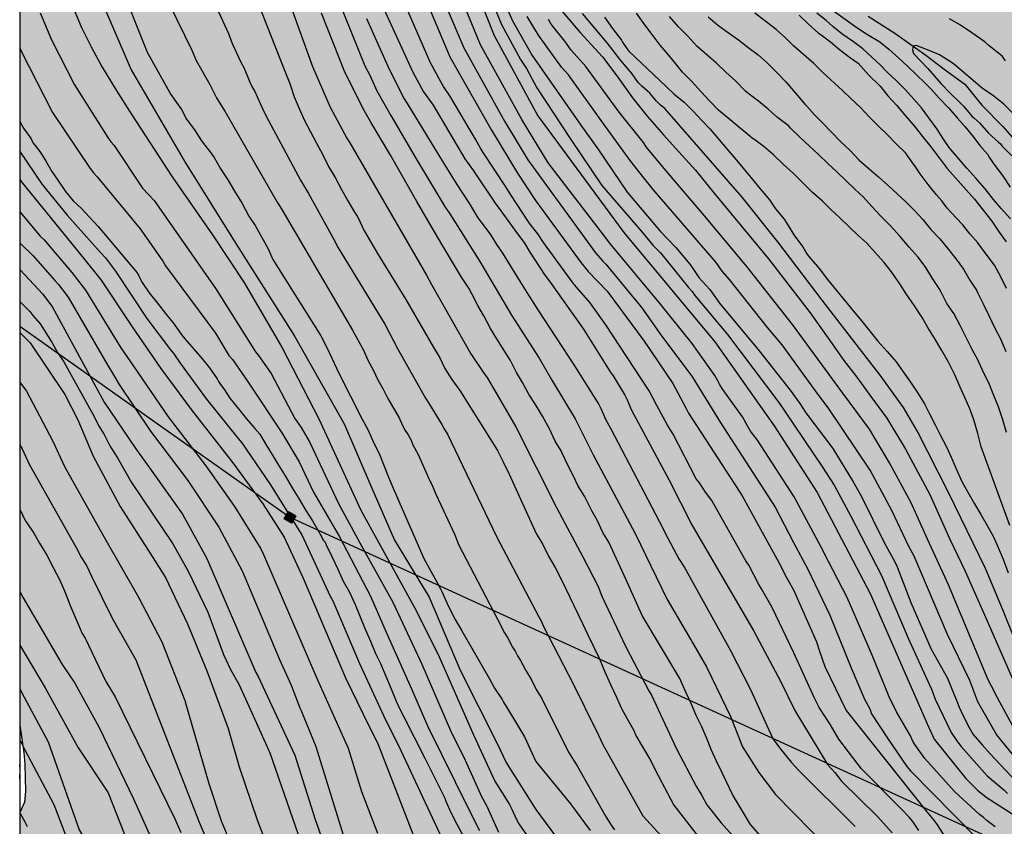
# Model space of a CAD drawing. Units: metres. Extents: x 580644 to 581008, y 4792790 to 4793040.
# Drawn here: x 580644 to 580730, y 4792882 to 4792953 of the extents above; entities that cross this region are included whole.
import ezdxf

# ---------------------------------------------------------------- set-up
doc = ezdxf.new("R2010")
doc.units = ezdxf.units.M
for name, color, linetype in [('010106', 9, 'Continuous'), ('020104', 34, 'Continuous'), ('050103', 4, 'Continuous'), ('070104', 3, 'Continuous'), ('090218', 9, 'Continuous'), ('100106', 63, 'Continuous'), ('220104', 9, 'LINEA_ELECTRICA'), ('990504', 63, 'Continuous')]:
    doc.layers.add(name, color=color, linetype=linetype)
doc.layers.add('020105', color=24, linetype='Continuous', lineweight=30)
doc.styles.get("Standard").update_dxf_attribs({"font": 'txt.shx'})
doc.linetypes.add('LINEA_ELECTRICA', pattern='A,7.5,-0.3,["E",Standard,S=0.25,R=0,X=-0.1,Y=-0.1],-0.3', length=8.1)

# ---------------------------------------------------------------- blocks, each defined once
blk = doc.blocks.new('COLTEN')
for p, q in [((-0.375, -0.375), (-0.375, 0.375)), ((-0.375, 0.375), (0.375, 0.375)), ((-0.305, -0.305), (-0.305, 0.305)), ((-0.305, 0.305), (0.305, 0.305)), ((-0.23, -0.23), (-0.23, 0.23)), ((-0.23, 0.23), (0.23, 0.23)), ((-0.145, -0.145), (-0.145, 0.145)), ((-0.145, 0.145), (0.145, 0.145)), ((-0.065, 0.065), (0.065, 0.065)), ((-0.065, -0.065), (-0.065, 0.065)), ((0.065, 0.065), (0.065, -0.065)), ((0.145, 0.145), (0.145, -0.145)), ((0.23, 0.23), (0.23, -0.23)), ((0.305, 0.305), (0.305, -0.305)), ((0.375, 0.375), (0.375, -0.375)), ((0.375, -0.375), (-0.375, -0.375)), ((0.305, -0.305), (-0.305, -0.305)), ((0.23, -0.23), (-0.23, -0.23)), ((0.145, -0.145), (-0.145, -0.145)), ((0.065, -0.065), (-0.065, -0.065))]:
    blk.add_line(p, q)

msp = doc.modelspace()

# ---------------------------------------------------------------- hatches: boundary and pattern name
at = {"layer": '990504'}
msp.add_hatch(color=256, dxfattribs=at).paths.add_polyline_path([(580664.214, 4792860.111), (580665.138, 4792860.255), (580670.07, 4792861.447), (580673.422, 4792862.167), (580674.41, 4792862.435), (580677.166, 4792863.347), (580678.122, 4792863.619), (580679.13, 4792863.759), (580681.306, 4792863.907), (580682.478, 4792863.939), (580683.702, 4792863.903), (580684.922, 4792863.791), (580685.942, 4792863.647), (580686.646, 4792863.131), (580687.858, 4792861.743), (580690.074, 4792859.735), (580690.79, 4792859.003), (580691.546, 4792858.147), (580694.097, 4792854.999), (580694.693, 4792854.023), (580695.081, 4792853.091), (580695.365, 4792852.119), (580695.569, 4792851.083), (580695.769, 4792848.827), (580695.777, 4792847.799), (580695.617, 4792846.763), (580695.373, 4792845.719), (580694.741, 4792843.467), (580694.041, 4792840.151), (580693.893, 4792839.043), (580693.613, 4792837.935), (580693.217, 4792836.967), (580692.397, 4792835.183), (580691.893, 4792834.452), (580691.305, 4792833.788), (580689.825, 4792832.4), (580688.841, 4792831.68), (580686.761, 4792830.288), (580685.889, 4792829.8), (580684.953, 4792829.336), (580683.001, 4792828.496), (580682.113, 4792828.064), (580680.369, 4792827.032), (580678.409, 4792825.952), (580676.385, 4792824.752), (580675.337, 4792824.2), (580669.457, 4792821.56), (580668.473, 4792821.192), (580666.57, 4792820.688), (580663.13, 4792819.937), (580661.898, 4792819.761), (580660.658, 4792819.649), (580658.162, 4792819.529), (580651.946, 4792819.521), (580650.658, 4792819.561), (580649.49, 4792819.657), (580648.434, 4792819.809), (580644.173, 4792820.671), (580644.173, 4792793.094), (580647.323, 4792790.302), (580751.862, 4792790.299), (580751.836, 4792791.809), (580751.949, 4792792.917), (580752.229, 4792794.121), (580752.741, 4792795.145), (580753.433, 4792795.997), (580754.181, 4792796.725), (580754.933, 4792797.361), (580757.356, 4792798.969), (580758.92, 4792800.177), (580760.564, 4792801.285), (580763.096, 4792803.249), (580763.88, 4792804.017), (580765.344, 4792805.749), (580766.476, 4792807.373), (580767.98, 4792809.361), (580769.588, 4792811.24), (580773.708, 4792817.472), (580774.272, 4792818.548), (580774.632, 4792819.464), (580775.032, 4792820.68), (580775.308, 4792821.792), (580775.508, 4792823.012), (580775.573, 4792824.188), (580775.481, 4792825.236), (580775.237, 4792826.316), (580774.793, 4792827.316), (580774.221, 4792828.2), (580773.417, 4792829.108), (580772.589, 4792829.776), (580771.653, 4792830.3), (580770.725, 4792830.532), (580769.681, 4792830.376), (580768.669, 4792830.144), (580767.525, 4792830.132), (580766.517, 4792830.456), (580765.481, 4792831.028), (580761.685, 4792833.556), (580758.717, 4792835.452), (580755.645, 4792837.092), (580754.505, 4792837.736), (580753.385, 4792838.432), (580750.454, 4792840.56), (580749.398, 4792841.24), (580747.31, 4792842.428), (580746.382, 4792843.012), (580745.57, 4792843.66), (580741.938, 4792846.992), (580741.094, 4792847.848), (580740.354, 4792848.668), (580739.718, 4792849.484), (580738.438, 4792851.428), (580737.722, 4792852.416), (580735.01, 4792855.948), (580734.366, 4792856.924), (580732.619, 4792859.88), (580732.071, 4792860.736), (580730.911, 4792862.388), (580730.335, 4792863.3), (580728.843, 4792866.168), (580728.279, 4792867.324), (580727.811, 4792868.408), (580727.427, 4792869.536), (580726.427, 4792873.02), (580726.163, 4792874.04), (580725.975, 4792875.124), (580726.043, 4792876.168), (580726.275, 4792877.1), (580726.755, 4792878.144), (580727.427, 4792879.003), (580728.219, 4792879.663), (580729.059, 4792880.115), (580729.967, 4792880.451), (580730.995, 4792880.727), (580732.015, 4792880.839), (580733.115, 4792880.779), (580734.027, 4792880.575), (580735.079, 4792880.283), (580737.983, 4792879.687), (580739.835, 4792879.155), (580740.811, 4792878.935), (580742.639, 4792878.703), (580743.543, 4792878.651), (580745.201, 4792878.663), (580746.621, 4792879.339), (580747.941, 4792880.445), (580748.551, 4792881.067), (580749.087, 4792881.705), (580750.177, 4792883.109), (580750.693, 4792883.913), (580751.587, 4792885.643), (580751.895, 4792886.575), (580752.037, 4792887.297), (580752.578, 4792888.043), (580752.938, 4792888.532), (580753.957, 4792889.658), (580754.879, 4792890.824), (580755.601, 4792892.213), (580756.22, 4792893.661), (580757.933, 4792897.4), (580758.726, 4792899.437), (580759.693, 4792901.505), (580760.511, 4792903.725), (580761.083, 4792905.695), (580761.211, 4792908.02), (580761.008, 4792909.842), (580760.377, 4792912.055), (580759.741, 4792914.044), (580758.405, 4792916.866), (580757.704, 4792918.126), (580756.163, 4792921.114), (580755.317, 4792923.491), (580754.167, 4792926.158), (580752.969, 4792928.302), (580751.892, 4792930.68), (580750.704, 4792932.68), (580747.592, 4792936.655), (580746.062, 4792938.157), (580744.726, 4792939.545), (580743.62, 4792941.14), (580742.462, 4792942.908), (580741.353, 4792944.354), (580740.617, 4792945.6), (580740.153, 4792947.586), (580739.744, 4792949.855), (580738.726, 4792951.977), (580737.053, 4792953.297), (580734.791, 4792953.932), (580729.337, 4792953.921), (580726.817, 4792954.596), (580724.465, 4792955.611), (580721.796, 4792956.914), (580719.671, 4792958.214), (580717.827, 4792959.789), (580716.344, 4792961.666), (580715.143, 4792964.038), (580714.283, 4792966.607), (580713.073, 4792968.947), (580711.831, 4792971.492), (580710.385, 4792973.692), (580708.83, 4792975.749), (580707.452, 4792978.178), (580705.898, 4792980.784), (580704.666, 4792983.242), (580703.247, 4792985.9), (580701.428, 4792989.663), (580699.13, 4792993.799), (580697.941, 4792995.735), (580695.63, 4793000.106), (580694.06, 4793002.469), (580691.368, 4793005.56), (580689.557, 4793007.368), (580687.709, 4793009.348), (580683.693, 4793013.296), (580681.498, 4793015.171), (580679.663, 4793017.111), (580677.925, 4793019.218), (580674.731, 4793023.342), (580673.35, 4793024.987), (580671.661, 4793027.265), (580668.365, 4793031.243), (580665.32, 4793035.148), (580664.217, 4793036.885), (580663.166, 4793038.963), (580662.255, 4793040.294), (580644.178, 4793040.295), (580644.175, 4792890.911), (580644.528, 4792888.519), (580644.608, 4792887.463), (580644.684, 4792885.135), (580644.588, 4792884.175), (580644.175, 4792883.264), (580644.174, 4792862.06), (580644.447, 4792862.208), (580645.307, 4792862.812), (580646.059, 4792863.732), (580646.383, 4792864.872), (580646.459, 4792866.048), (580646.635, 4792867.068), (580647.239, 4792868.064), (580647.835, 4792868.875), (580648.643, 4792869.747), (580649.711, 4792870.219), (580650.819, 4792870.251), (580651.903, 4792870.115), (580652.875, 4792869.679), (580653.771, 4792869.051), (580655.187, 4792867.623), (580655.691, 4792866.607), (580656.123, 4792864.631), (580656.735, 4792863.739), (580657.843, 4792861.947), (580658.491, 4792861.163), (580659.419, 4792860.575), (580660.267, 4792860.299), (580661.351, 4792860.179)])

# ---------------------------------------------------------------- linework, layer by layer
at = {"layer": '010106', "flags": 128}
msp.add_lwpolyline([(580644.173, 4792790.302), (580994.163, 4792790.294), (580994.168, 4793040.287), (580644.178, 4793040.295)], close=True, dxfattribs=at)
at = {"layer": '020104', "flags": 128}
for points, elevation in [([(580669.533, 4792960.578), (580674.365, 4792948.574), (580674.81, 4792947.746), (580675.419, 4792946.377), (580676.644, 4792944.22), (580678.863, 4792940.433), (580681.42, 4792936.197), (580681.803, 4792935.628), (580684.435, 4792931.448), (580687.213, 4792926.771), (580689.618, 4792923.008), (580690.743, 4792921.071), (580692.782, 4792917.693), (580694.334, 4792914.619), (580697.796, 4792908.104), (580698.024, 4792907.683), (580700.794, 4792901.963), (580703.322, 4792897.685), (580704.263, 4792896.004), (580706.419, 4792891.617), (580707.424, 4792889.029), (580708.855, 4792886.782), (580710.315, 4792884.853), (580715.077, 4792880.003)], 69), ([(580683.324, 4792959.515), (580686.345, 4792952.178), (580687.994, 4792949.135), (580688.512, 4792948.343), (580689.434, 4792946.651), (580692.418, 4792942.138), (580695.117, 4792938.105), (580698.648, 4792934.014), (580699.589, 4792932.883), (580700.243, 4792932.206), (580702.701, 4792929.192), (580703.01, 4792928.844), (580703.261, 4792928.495), (580706.111, 4792925.079), (580710.596, 4792919.114), (580711.156, 4792918.323), (580714.436, 4792913.473), (580715.452, 4792911.896), (580716.909, 4792909.194), (580719.597, 4792904), (580721.913, 4792898.51), (580723.775, 4792894.506), (580723.978, 4792894.062), (580724.292, 4792893.186), (580725.7, 4792890.274), (580726.252, 4792889.442), (580726.548, 4792889.045), (580728.85, 4792886.475), (580730.296, 4792885.253), (580730.61, 4792884.946)], 61), ([(580708.924, 4792958.083), (580717.148, 4792952.113), (580717.335, 4792951.986), (580718.372, 4792951.311), (580719.431, 4792950.677), (580720.229, 4792950.019), (580721.111, 4792949.237), (580721.86, 4792948.548), (580722.657, 4792947.784), (580723.381, 4792947.089), (580723.925, 4792946.535), (580724.64, 4792945.748), (580725.475, 4792944.868), (580726.199, 4792944.033), (580726.891, 4792943.273), (580727.543, 4792942.46), (580728.199, 4792941.614), (580728.859, 4792940.835), (580729.008, 4792940.59), (580729.426, 4792939.974), (580730.189, 4792938.988), (580730.839, 4792937.969)], 48), ([(580649.757, 4792957.934), (580653.93, 4792948.204), (580658.628, 4792940.165), (580663.177, 4792932.885), (580668.18, 4792924.997), (580672.575, 4792917.263), (580675.001, 4792911.65), (580676.972, 4792907.1), (580680.004, 4792902.095), (580682.733, 4792895.724), (580685.916, 4792889.354), (580686.755, 4792887.656), (580686.965, 4792887.279), (580689.346, 4792883.526), (580691.964, 4792879.988)], 76), ([(580683.122, 4792957.668), (580685.702, 4792951.218), (580689.517, 4792944.207), (580697.036, 4792933.989), (580705.009, 4792924.444), (580710.183, 4792917.098), (580713.965, 4792911.252), (580718.592, 4792902.436), (580723.215, 4792891.895), (580723.594, 4792891.029), (580724.204, 4792889.698), (580726.956, 4792886.239), (580727.996, 4792885.232), (580728.75, 4792884.624), (580731.26, 4792883.015)], 62), ([(580664.237, 4792956.122), (580667.388, 4792948.101), (580667.82, 4792947.018), (580668.196, 4792945.865), (580668.639, 4792944.846), (580669.084, 4792943.786), (580669.583, 4792942.846), (580670.132, 4792941.812), (580670.685, 4792940.845), (580671.205, 4792939.766), (580671.771, 4792938.809), (580672.339, 4792937.756), (580672.876, 4792936.772), (580673.467, 4792935.762), (580673.711, 4792935.427), (580673.817, 4792935.204), (580674.294, 4792934.211), (580674.874, 4792933.218), (580675.474, 4792932.153), (580677.965, 4792928.137), (580680.368, 4792923.985), (580680.929, 4792923.02), (580681.373, 4792922.1), (580681.993, 4792921.143), (580682.69, 4792920.163), (580685.344, 4792915.958), (580685.982, 4792914.917), (580686.482, 4792913.929), (580687.021, 4792912.863), (580689.377, 4792907.662), (580689.941, 4792906.723), (580690.461, 4792905.683), (580691.024, 4792904.694), (580691.55, 4792903.691), (580693.437, 4792899.791), (580693.905, 4792898.799), (580694.415, 4792897.728), (580694.903, 4792896.714), (580695.374, 4792895.579), (580695.881, 4792894.455), (580696.395, 4792893.346), (580696.822, 4792892.419), (580697.292, 4792891.525), (580697.885, 4792890.497), (580698.122, 4792889.938), (580699.405, 4792887.786), (580699.787, 4792886.993), (580701.417, 4792883.909), (580703.542, 4792881.185)], 72), ([(580722.862, 4792881.693), (580722.325, 4792882.486), (580722.014, 4792882.856), (580721.347, 4792883.566), (580717.848, 4792887.092), (580717.547, 4792887.459), (580715.868, 4792889.69), (580715.14, 4792890.938), (580714.145, 4792892.444), (580713.727, 4792893.271), (580711.924, 4792897.223), (580710.008, 4792901.192), (580709.086, 4792902.827), (580708.85, 4792903.206), (580707.972, 4792904.891), (580707.727, 4792905.277), (580705.296, 4792909.56), (580704.739, 4792910.546), (580704.192, 4792911.278), (580703.66, 4792912.091), (580703.385, 4792912.449), (580701.363, 4792916.351), (580700.852, 4792917.137), (580699.929, 4792918.857), (580699.268, 4792920.137), (580695.476, 4792925.912), (580694.084, 4792927.852), (580692.896, 4792929.2), (580692.605, 4792929.556), (580690.011, 4792933.111), (580689.52, 4792933.88), (580688.942, 4792934.592), (580688.697, 4792934.937), (580687.141, 4792937.279), (580686.647, 4792938.086), (580684.782, 4792940.894), (580684.53, 4792941.317), (580684.063, 4792942.167), (580681.824, 4792945.95), (580681.267, 4792946.75), (580681.014, 4792947.167), (580680.091, 4792948.897), (580677.562, 4792954.75)], 66), ([(580657.287, 4792953.917), (580659.23, 4792949.942), (580659.613, 4792949.023), (580660.808, 4792946.949), (580661.396, 4792945.776), (580661.615, 4792945.384), (580662.133, 4792944.59), (580666.709, 4792936.641), (580667.103, 4792936.005), (580673.307, 4792925.447), (580674.247, 4792923.701), (580674.634, 4792922.832), (580675.111, 4792921.977), (580675.519, 4792921.101), (580675.985, 4792920.288), (580676.39, 4792919.471), (580677.373, 4792917.783), (580677.672, 4792917.107), (580677.895, 4792916.673), (580678.168, 4792916.286), (580678.398, 4792915.883), (580678.58, 4792915.419), (580679.046, 4792914.569), (580680.031, 4792912.344), (580680.238, 4792911.971), (580680.578, 4792911.106), (580682.252, 4792907.568), (580682.585, 4792906.706), (580685.997, 4792900.185), (580686.597, 4792898.992), (580686.853, 4792898.565), (580687.286, 4792897.746), (580687.538, 4792897.369), (580687.732, 4792896.964), (580688.01, 4792896.579), (580688.452, 4792895.7), (580688.972, 4792894.868), (580689.379, 4792894.03), (580689.858, 4792893.247), (580690.041, 4792892.867), (580692.267, 4792888.476), (580692.706, 4792887.774), (580692.946, 4792887.341), (580695.414, 4792883.006), (580695.927, 4792882.163), (580696.219, 4792881.766)], 74), ([(580667.795, 4792954.082), (580669.801, 4792948.496), (580671.342, 4792944.945), (580672.794, 4792942.249), (580673.062, 4792941.83), (580679.767, 4792930.258), (580680.211, 4792929.449), (580683.657, 4792923.391), (580684.736, 4792921.772), (580685.125, 4792921.262), (580687.58, 4792916.995), (580691.161, 4792909.936), (580693.467, 4792905.623), (580694.795, 4792903.046), (580695.127, 4792902.206), (580697.209, 4792897.755), (580699.241, 4792893.921), (580699.469, 4792893.526), (580701.64, 4792888.854), (580703.376, 4792885.576), (580703.88, 4792884.755), (580704.315, 4792883.936), (580705.562, 4792882.378), (580708.893, 4792878.683)], 71), ([(580675.691, 4792954.301), (580678.576, 4792948.021), (580679.521, 4792946.293), (580680.361, 4792945.131), (580683.124, 4792940.448), (580683.896, 4792939.391), (580685.826, 4792936.483), (580686.134, 4792936.099), (580687.506, 4792934.192), (580688.352, 4792933.068), (580688.815, 4792932.261), (580690.13, 4792930.249), (580690.605, 4792929.64), (580693.511, 4792925.554), (580695.848, 4792921.824), (580696.121, 4792921.446), (580697.131, 4792919.781), (580697.332, 4792919.373), (580697.709, 4792918.47), (580700.971, 4792912.381), (580702.99, 4792908.44), (580708.417, 4792899.12), (580710.765, 4792894.759), (580712.004, 4792892.187), (580714.851, 4792887.473), (580715.503, 4792886.758), (580715.786, 4792886.384), (580716.097, 4792886.021), (580719.239, 4792882.922), (580720.518, 4792881.501)], 67), ([(580645.955, 4792953.197), (580646.957, 4792950.848), (580648.964, 4792946.91), (580651.879, 4792942.307), (580652.162, 4792941.909), (580652.454, 4792941.599), (580654.925, 4792937.859), (580655.942, 4792936.793), (580661.331, 4792929.081), (580664.811, 4792923.57), (580665.077, 4792923.242), (580666.188, 4792921.658), (580668.246, 4792917.717), (580668.818, 4792916.935), (580669.548, 4792915.69), (580672.073, 4792910.284), (580673.942, 4792906.857), (580676.816, 4792901.655), (580679.357, 4792896.258), (580681.883, 4792890.451), (580683.166, 4792887.839), (580684.597, 4792884.661), (580685.044, 4792883.824), (580686.061, 4792881.555)], 78), ([(580648.883, 4792953.584), (580649.593, 4792951.906), (580650.438, 4792950.218), (580651.382, 4792948.448), (580652.612, 4792946.447), (580653.984, 4792944.272), (580657.504, 4792938.849), (580661.049, 4792933.787), (580662.427, 4792931.706), (580663.853, 4792929.563), (580667.138, 4792923.903), (580670.339, 4792917.713), (580674.017, 4792909.701), (580678.712, 4792901.208), (580680.798, 4792897.085), (580683.898, 4792890.058), (580685.756, 4792886.013), (580687.028, 4792883.969), (580687.245, 4792883.561), (580687.617, 4792882.708), (580687.851, 4792882.295), (580689.55, 4792879.851)], 77), ([(580661.424, 4792953.61), (580662.458, 4792951.395), (580662.759, 4792950.52), (580663.547, 4792948.819), (580663.781, 4792948.421), (580664.151, 4792947.569), (580664.307, 4792947.154), (580664.492, 4792946.767), (580664.731, 4792946.381), (580665.507, 4792944.62), (580665.953, 4792943.8), (580668.745, 4792938.584), (580669.437, 4792937.407), (580671.61, 4792933.489), (580672.034, 4792932.654), (580676.127, 4792925.976), (580677.247, 4792923.859), (580679.682, 4792919.508), (580679.956, 4792919.096), (580681.127, 4792917.192), (580681.342, 4792916.754), (580681.605, 4792916.357), (580685.885, 4792907.407), (580689.608, 4792900.392), (580689.844, 4792899.967), (580690.006, 4792899.545), (580692.193, 4792895.308), (580692.407, 4792894.92), (580694.831, 4792890.05), (580695.194, 4792889.207), (580698.707, 4792882.994), (580701.661, 4792879.785)], 73), ([(580681.678, 4792953.354), (580683.033, 4792950.146), (580686.588, 4792943.728), (580688.638, 4792940.338), (580694.55, 4792932.218), (580695.166, 4792931.511), (580695.47, 4792931.215), (580698.609, 4792927.417), (580700.331, 4792924.972), (580702.989, 4792921.416), (580705.48, 4792917.399), (580710.271, 4792909.98), (580711.882, 4792906.893), (580713.135, 4792904.551), (580715.083, 4792900.532), (580716.935, 4792895.927), (580718.107, 4792893.181), (580718.575, 4792892.341), (580718.708, 4792891.9), (580720.106, 4792889.763), (580721.802, 4792887.305), (580722.122, 4792886.931), (580725.943, 4792883.04), (580728.054, 4792880.921)], 64), ([(580729.54, 4792882.033), (580728.831, 4792882.539), (580728.518, 4792882.832), (580728.171, 4792883.095), (580725.979, 4792885.106), (580723.37, 4792887.992), (580722.514, 4792889.211), (580722.295, 4792889.582), (580722.116, 4792889.99), (580720.896, 4792892.075), (580720.25, 4792893.378), (580718.762, 4792897.041), (580716.585, 4792902.073), (580714.551, 4792906.016), (580714.503, 4792906.099), (580711.953, 4792910.881), (580708.73, 4792915.845), (580708.139, 4792916.614), (580707.891, 4792917.018), (580707.435, 4792917.874), (580705.698, 4792920.279), (580705.437, 4792920.663), (580705.25, 4792921.076), (580704.999, 4792921.49), (580703.031, 4792924.284), (580700.259, 4792927.737), (580695.793, 4792933.103), (580695.551, 4792933.41), (580690.433, 4792940.085), (580688.112, 4792943.869), (580684.493, 4792950.418), (580683.187, 4792953.573)], 63), ([(580731.159, 4792888.239), (580729.668, 4792890.106), (580728.018, 4792892.958), (580727.484, 4792894.363), (580727.317, 4792894.827), (580725.357, 4792898.851), (580722.442, 4792905.684), (580721.977, 4792906.529), (580720.497, 4792909.692), (580718.609, 4792913.197), (580715.013, 4792918.549), (580713.819, 4792920.148), (580710.893, 4792924.175), (580709.626, 4792925.672), (580706.291, 4792929.882), (580705.64, 4792930.615), (580705.112, 4792931.366), (580699.619, 4792937.761), (580698.778, 4792938.766), (580697.609, 4792940.291), (580695.064, 4792943.797), (580692.212, 4792947.778), (580691.587, 4792948.466), (580689.574, 4792951.259), (580688.588, 4792952.885)], 59), ([(580691.682, 4792953.298), (580693.207, 4792951.478), (580695.174, 4792949.356), (580696.525, 4792947.568), (580697.806, 4792945.764), (580699.088, 4792944.166), (580700.513, 4792942.532), (580701.843, 4792941.049), (580703.314, 4792939.433), (580704.927, 4792937.45), (580709.689, 4792931.703), (580713.347, 4792926.976), (580715.068, 4792924.539), (580716.307, 4792922.811), (580717.421, 4792921.341), (580718.559, 4792919.771), (580720.065, 4792917.747), (580721.68, 4792915.049), (580723.826, 4792911.095), (580725.542, 4792907.229), (580726.918, 4792904.37), (580728.922, 4792899.827), (580731.254, 4792894.51)], 57), ([(580732.43, 4792895.483), (580730.216, 4792901.003), (580728.696, 4792904.625), (580725.451, 4792911.254), (580722.742, 4792916.589), (580721.504, 4792918.694), (580719.482, 4792921.52), (580716.474, 4792925.389), (580714.411, 4792928.069), (580710.523, 4792933.187), (580707.407, 4792937.069), (580700.624, 4792944.841), (580700.258, 4792945.135), (580699.911, 4792945.464), (580699.328, 4792946.19), (580698.611, 4792946.795), (580698.303, 4792947.122), (580697.769, 4792947.874), (580696.775, 4792949.026), (580695.592, 4792950.591), (580693.41, 4792953.146)], 56), ([(580730.809, 4792908.358), (580728.324, 4792915.251), (580728.032, 4792916.418), (580727.681, 4792917.612), (580727.312, 4792918.565), (580726.91, 4792919.493), (580726.466, 4792920.458), (580726.004, 4792921.537), (580725.447, 4792922.653), (580724.867, 4792923.676), (580724.219, 4792924.757), (580723.643, 4792925.687), (580723.142, 4792926.555), (580722.482, 4792927.574), (580721.754, 4792928.632), (580721.181, 4792929.518), (580720.456, 4792930.549), (580719.833, 4792931.373), (580719.043, 4792932.244), (580718.307, 4792933.071), (580717.508, 4792933.753), (580716.754, 4792934.488), (580715.952, 4792935.271), (580715.173, 4792935.986), (580714.413, 4792936.731), (580713.549, 4792937.504), (580712.675, 4792938.356), (580711.882, 4792939.143), (580711.014, 4792939.947), (580710.151, 4792940.788), (580709.315, 4792941.471), (580708.505, 4792942.099), (580708.283, 4792942.243), (580708.072, 4792942.41), (580705.328, 4792944.704), (580704.575, 4792945.479), (580703.767, 4792946.324), (580702.985, 4792947.21), (580702.175, 4792948.022), (580701.596, 4792948.736), (580700.955, 4792949.536), (580700.226, 4792950.383), (580699.523, 4792951.315), (580698.874, 4792952.151), (580698.137, 4792953.174)], 54), ([(580730.521, 4792916.509), (580730.212, 4792917.606), (580729.826, 4792918.74), (580729.427, 4792919.733), (580728.991, 4792920.843), (580728.522, 4792921.757), (580728.027, 4792922.849), (580727.515, 4792923.764), (580727.009, 4792924.823), (580726.461, 4792925.867), (580725.922, 4792926.912), (580725.316, 4792927.794), (580724.774, 4792928.838), (580724.642, 4792929.093), (580724.059, 4792929.969), (580723.482, 4792930.947), (580722.8, 4792931.824), (580722.025, 4792932.724), (580721.216, 4792933.637), (580720.389, 4792934.571), (580719.543, 4792935.414), (580718.742, 4792936.253), (580718.007, 4792937.09), (580717.255, 4792937.789), (580716.502, 4792938.518), (580715.68, 4792939.285), (580714.892, 4792940.023), (580714.036, 4792940.836), (580713.284, 4792941.557), (580712.456, 4792942.326), (580711.628, 4792943.109), (580711.471, 4792943.279), (580711.296, 4792943.437), (580710.48, 4792944.064), (580709.663, 4792944.778), (580708.831, 4792945.482), (580708.011, 4792946.099), (580707.694, 4792946.367), (580706.841, 4792947.224), (580705.964, 4792948.027), (580705.137, 4792948.811), (580704.329, 4792949.508), (580703.441, 4792950.293), (580702.637, 4792951.174), (580701.826, 4792951.984), (580701.03, 4792952.882)], 53), ([(580704.436, 4792952.86), (580705.234, 4792952.143), (580706.086, 4792951.548), (580707.082, 4792950.846), (580707.89, 4792950.198), (580708.798, 4792949.54), (580709.616, 4792948.81), (580710.389, 4792948.02), (580711.22, 4792947.177), (580712.748, 4792945.399), (580712.906, 4792945.2), (580713.044, 4792945.055), (580713.723, 4792944.295), (580714.46, 4792943.544), (580715.167, 4792942.826), (580716.027, 4792941.926), (580716.839, 4792941.156), (580717.64, 4792940.33), (580718.517, 4792939.563), (580719.337, 4792938.854), (580720.161, 4792938.097), (580720.966, 4792937.373), (580721.737, 4792936.648), (580722.441, 4792935.936), (580723.195, 4792935.135), (580723.917, 4792934.267), (580724.705, 4792933.45), (580725.34, 4792932.645), (580726.121, 4792931.668), (580726.753, 4792930.8), (580727.323, 4792929.819), (580727.902, 4792928.965), (580728.031, 4792928.691), (580728.555, 4792927.626), (580728.994, 4792926.726), (580729.509, 4792925.622), (580729.994, 4792924.689), (580730.466, 4792923.597)], 52), ([(580730.521, 4792929.102), (580730.032, 4792930.118), (580729.475, 4792931.127), (580728.736, 4792932.095), (580728.023, 4792933.097), (580727.349, 4792933.847), (580726.69, 4792934.681), (580726.166, 4792935.245), (580725.327, 4792936.13), (580724.866, 4792936.763), (580724.411, 4792937.282), (580723.665, 4792938.194), (580722.963, 4792939.129), (580722.614, 4792939.651), (580722.509, 4792939.829), (580722.381, 4792939.983), (580721.692, 4792940.953), (580720.925, 4792941.693), (580720.072, 4792942.561), (580719.323, 4792943.305), (580718.518, 4792944.122), (580717.754, 4792944.918), (580716.911, 4792945.722), (580716.172, 4792946.402), (580714.451, 4792947.979), (580713.656, 4792948.773), (580712.806, 4792949.519), (580711.892, 4792950.304), (580711.185, 4792951.023), (580710.378, 4792951.752), (580709.354, 4792952.528), (580708.502, 4792953.185)], 51), ([(580730.882, 4792935.19), (580730.062, 4792936.099), (580729.391, 4792936.881), (580728.649, 4792937.8), (580727.841, 4792938.739), (580727.057, 4792939.631), (580726.356, 4792940.429), (580725.646, 4792941.248), (580725.522, 4792941.428), (580725.022, 4792942.151), (580724.457, 4792943.026), (580723.72, 4792944.018), (580723.087, 4792944.883), (580722.433, 4792945.664), (580721.684, 4792946.475), (580720.911, 4792947.267), (580720.074, 4792948.021), (580719.492, 4792948.62), (580718.738, 4792949.338), (580717.947, 4792950.048), (580717.136, 4792950.678), (580716.13, 4792951.368), (580715.337, 4792952.018), (580714.744, 4792952.521), (580713.932, 4792953.164)], 49), ([(580674.514, 4792952.693), (580676.516, 4792948.275), (580677.832, 4792945.677), (580678.071, 4792945.262), (580681.144, 4792940.255), (580682.437, 4792938.193), (580683.536, 4792936.509), (580684.268, 4792935.288), (580684.541, 4792934.912), (580684.832, 4792934.558), (580685.403, 4792933.755), (580685.89, 4792932.938), (580686.153, 4792932.556), (580686.432, 4792932.195), (580688.202, 4792929.307), (580689.511, 4792927.233), (580692.73, 4792922.338), (580694.842, 4792918.962), (580695.056, 4792918.532), (580695.427, 4792917.669), (580695.906, 4792916.815), (580700.456, 4792908.145), (580700.647, 4792907.7), (580701.856, 4792905.459), (580702.34, 4792904.699), (580706.375, 4792897.451), (580708.139, 4792894.022), (580709.714, 4792890.556), (580710.118, 4792889.691), (580710.689, 4792888.894), (580711.694, 4792887.664), (580712.368, 4792886.957), (580717.277, 4792882.063)], 68), ([(580731.243, 4792890.55), (580729.574, 4792893.611), (580729.497, 4792893.762), (580728.938, 4792894.889), (580725.449, 4792903.187), (580723.616, 4792907.164), (580722.175, 4792910.35), (580720.287, 4792913.842), (580718.537, 4792916.793), (580716.217, 4792919.945), (580715.009, 4792921.564), (580711.792, 4792925.939), (580707.791, 4792931.015), (580703.956, 4792935.618), (580700.731, 4792939.405), (580699.003, 4792941.498), (580698.759, 4792941.85), (580696.619, 4792944.506), (580693.722, 4792948.498), (580692.434, 4792949.938), (580691.866, 4792950.721), (580690.672, 4792952.226), (580690.444, 4792952.612)], 58), ([(580730.446, 4792949.011), (580730.167, 4792949.388), (580729.987, 4792949.549), (580729.016, 4792950.315), (580728.663, 4792950.647), (580728.447, 4792950.79), (580727.495, 4792951.46), (580726.502, 4792952.137), (580725.551, 4792952.686)], 48), ([(580731.092, 4792944.419), (580730.304, 4792945.215), (580729.429, 4792945.91), (580728.413, 4792946.616), (580725.849, 4792948.782), (580724.661, 4792949.528), (580723.903, 4792949.856), (580722.625, 4792950.337), (580722.492, 4792950.315), (580722.381, 4792950.282), (580722.336, 4792950.134), (580722.311, 4792949.97), (580722.399, 4792949.641), (580723.65, 4792948.327), (580724.826, 4792946.999), (580725.597, 4792946.177), (580726.431, 4792945.368), (580726.758, 4792945.039), (580727.375, 4792944.3), (580727.52, 4792944.15), (580727.681, 4792944.026), (580728.156, 4792943.589), (580728.962, 4792942.684), (580729.819, 4792941.896), (580729.993, 4792941.734), (580730.158, 4792941.545), (580730.998, 4792940.712)], 47), ([(580644.176, 4792950.15), (580644.321, 4792949.79), (580647.058, 4792944.485), (580650.341, 4792939.587), (580650.64, 4792939.209), (580650.963, 4792938.864), (580654.716, 4792934.317), (580656.69, 4792931.491), (580656.918, 4792931.093), (580661.314, 4792925.183), (580662.484, 4792923.237), (580662.787, 4792922.883), (580664.155, 4792920.893), (580667.104, 4792916.476), (580668.64, 4792913.942), (580669.895, 4792911.282), (580672.124, 4792907.432), (580674.863, 4792902.186), (580676.231, 4792899.041), (580678.473, 4792894.093), (580679.868, 4792890.844), (580683.499, 4792883.471), (580684.403, 4792881.696)], 79), ([(580644.176, 4792941.084), (580646.136, 4792938.194), (580648.325, 4792935.52), (580651.256, 4792932.248), (580651.683, 4792931.768), (580652.57, 4792930.619), (580655.299, 4792926.477), (580657.372, 4792923.735), (580657.664, 4792923.369), (580658.215, 4792922.571), (580660.533, 4792919.43), (580663.294, 4792915.986), (580663.607, 4792915.61), (580666.062, 4792912.016), (580668.665, 4792907.87), (580668.851, 4792907.549), (580671.343, 4792902.195), (580671.565, 4792901.782), (580673.91, 4792896.318), (580674.96, 4792894.034), (580676.011, 4792891.751), (580677.536, 4792888.696), (580683.434, 4792876.045)], 81), ([(580644.176, 4792938.624), (580644.407, 4792938.302), (580649.77, 4792931.756), (580651.307, 4792929.826), (580654.012, 4792925.736), (580656.527, 4792922.11), (580659.17, 4792918.507), (580662.821, 4792913.847), (580665.45, 4792910.274), (580667.311, 4792907.351), (580668.968, 4792903.769), (580672.695, 4792895.039), (580674.242, 4792891.874), (580675.546, 4792889.207), (580679.174, 4792879.906), (580680.849, 4792875.807), (580682.584, 4792871.713), (580685.135, 4792866.329), (580686.871, 4792862.189), (580689.291, 4792855.185), (580690.628, 4792850.443), (580692.5, 4792841.734)], 82), ([(580644.176, 4792935.808), (580645.976, 4792933.684), (580646.326, 4792933.353), (580648.741, 4792930.503), (580649.946, 4792928.958), (580653.032, 4792923.919), (580653.277, 4792923.519), (580654.12, 4792922.295), (580657.157, 4792917.88), (580660.471, 4792913.595), (580662.985, 4792910.024), (580665.263, 4792906.33), (580665.506, 4792905.839), (580670.22, 4792894.876), (580672.911, 4792888.897), (580674.072, 4792885.123), (580675.479, 4792881.464)], 83), ([(580644.176, 4792933.091), (580644.262, 4792933.003), (580645.333, 4792931.99), (580647.277, 4792929.777), (580647.58, 4792929.454), (580648.415, 4792928.33), (580651.875, 4792922.352), (580652.395, 4792921.546), (580652.869, 4792920.698), (580655.628, 4792916.616), (580658.881, 4792912.302), (580661.587, 4792908.227), (580663.651, 4792904.408), (580666.905, 4792896.647), (580667.919, 4792894.404), (580668.7, 4792892.422), (580668.769, 4792892.255), (580670.094, 4792889.046), (580672.449, 4792881.415)], 84), ([(580644.175, 4792927.971), (580645.051, 4792927.092), (580645.314, 4792926.733), (580645.957, 4792926.008), (580647.025, 4792924.34), (580647.494, 4792923.505), (580648.026, 4792922.697), (580650.438, 4792918.375), (580650.665, 4792917.976), (580651.066, 4792917.12), (580651.563, 4792916.344), (580651.962, 4792915.514), (580652.199, 4792915.096), (580652.737, 4792914.279), (580653.956, 4792912.145), (580657.569, 4792906.775), (580658.916, 4792904.381), (580660.628, 4792900.802), (580662.009, 4792897.096), (580662.621, 4792895.768), (580663.346, 4792894.487), (580664.233, 4792892.571), (580666.053, 4792888.494), (580671.279, 4792873.454)], 86), ([(580644.175, 4792925.26), (580644.748, 4792924.696), (580645.077, 4792924.331), (580648.125, 4792919.816), (580649.249, 4792917.613), (580650.604, 4792914.422), (580652.968, 4792910.022), (580655.628, 4792905.901), (580656.921, 4792903.82), (580658.847, 4792899.771), (580660.55, 4792895.649), (580662.405, 4792890.634), (580663.376, 4792887.255), (580664.968, 4792882.624), (580670.787, 4792867.312), (580673.43, 4792859.764), (580673.838, 4792858.427), (580675.09, 4792853.649), (580675.791, 4792848.773), (580676.204, 4792844.318)], 87), ([(580644.175, 4792920.91), (580644.755, 4792920.112), (580647.072, 4792915.747), (580648.085, 4792913.524), (580651.712, 4792907.098), (580654.335, 4792902.518), (580654.596, 4792902.057), (580656.607, 4792898.189), (580658.635, 4792893.057), (580658.667, 4792892.959), (580660.735, 4792885.807), (580661.818, 4792882.542), (580664.078, 4792877.086), (580668.558, 4792865.501), (580669.853, 4792861.74), (580671.258, 4792856.977), (580672.227, 4792852.677), (580672.873, 4792848.286), (580673.574, 4792842.418)], 88), ([(580644.175, 4792915.427), (580644.381, 4792915.073), (580645.011, 4792913.722), (580649.107, 4792906.459), (580649.558, 4792905.591), (580650.034, 4792904.815), (580650.465, 4792903.953), (580652.255, 4792900.283), (580654.338, 4792896.638), (580659.891, 4792882.441), (580660.052, 4792882.028), (580662.364, 4792876.609), (580665.06, 4792869.672), (580666.913, 4792864.582), (580667.322, 4792863.157), (580668.951, 4792857.396), (580670.425, 4792848.115), (580671.248, 4792839.46)], 89), ([(580644.175, 4792902.601), (580644.475, 4792902.032), (580647.879, 4792896.227), (580648.991, 4792894.583), (580651.136, 4792890.699), (580654.141, 4792884.463), (580657.812, 4792876.285), (580660.22, 4792870.309), (580662.435, 4792863.748), (580663.652, 4792858.483), (580664.19, 4792855.152), (580665.085, 4792848.305), (580665.471, 4792843.892)], 91), ([(580644.175, 4792897.914), (580646.413, 4792894.184), (580649.261, 4792888.991), (580651.903, 4792884.992), (580657.672, 4792870.401), (580658.306, 4792868.551), (580659.311, 4792865.22), (580660.364, 4792860.433), (580661.171, 4792856.051), (580662.247, 4792848.182), (580662.699, 4792843.712)], 92), ([(580644.175, 4792894.081), (580644.569, 4792893.374), (580646.663, 4792889.464), (580649.377, 4792881.757), (580652.332, 4792876.767), (580652.399, 4792876.591), (580654.577, 4792871.611), (580655.456, 4792869.355), (580656.677, 4792864.657), (580657.607, 4792859.856), (580658.075, 4792855.552), (580658.508, 4792851.488), (580658.702, 4792849.85), (580659.073, 4792845.421), (580659.38, 4792840.027)], 93), ([(580644.175, 4792889.62), (580644.615, 4792888.763), (580647.154, 4792883.981), (580649.646, 4792877.514), (580651.252, 4792873.381), (580652.774, 4792869.729), (580653.087, 4792868.745), (580654.187, 4792863.366), (580654.772, 4792859.451), (580654.991, 4792855.471), (580655.226, 4792851.029), (580655.566, 4792846.63), (580656.031, 4792837.737)], 94)]:
    msp.add_lwpolyline(points, dxfattribs=dict(at, elevation=elevation))
at = {"layer": '020105', "flags": 128}
for points, elevation in [([(580685.48, 4792956.589), (580687.306, 4792952.509), (580689.007, 4792949.468), (580691.859, 4792945.423), (580693.424, 4792943.174), (580694.815, 4792941.208), (580697.32, 4792937.515), (580700.231, 4792934.114), (580701.583, 4792932.683), (580702.813, 4792931.233), (580703.092, 4792930.857), (580703.592, 4792930.07), (580704.573, 4792929.011), (580705.419, 4792927.819), (580708.887, 4792923.64), (580711.611, 4792920.193), (580712.45, 4792919.029), (580712.962, 4792918.225), (580715.321, 4792915.106), (580717.118, 4792912.189), (580717.851, 4792910.907), (580719.824, 4792906.89), (580720.766, 4792905.192), (580720.961, 4792904.766), (580722.159, 4792901.636), (580723.937, 4792897.554), (580725.355, 4792895.018), (580725.717, 4792894.136), (580726.114, 4792893.143), (580726.379, 4792892.48), (580726.562, 4792892.105), (580727.141, 4792890.92), (580727.598, 4792890.11), (580728.388, 4792889.188), (580729.116, 4792888.376), (580729.962, 4792887.476), (580731.37, 4792885.992)], 60), ([(580652.796, 4792956.14), (580655.327, 4792949.749), (580657.401, 4792946.048), (580658.036, 4792945.161), (580658.32, 4792944.735), (580658.782, 4792943.908), (580659.465, 4792942.98), (580660.025, 4792942.105), (580660.159, 4792941.9), (580660.897, 4792940.961), (580661.177, 4792940.547), (580661.719, 4792939.631), (580662.374, 4792938.597), (580662.967, 4792937.595), (580663.644, 4792936.517), (580664.234, 4792935.436), (580664.77, 4792934.604), (580665.322, 4792933.611), (580665.908, 4792932.555), (580666.339, 4792931.637), (580666.81, 4792930.834), (580670.537, 4792924.961), (580671.073, 4792923.882), (580672.113, 4792921.681), (580674.131, 4792917.66), (580674.659, 4792916.72), (580675.164, 4792915.581), (580675.632, 4792914.669), (580676.07, 4792913.554), (580676.458, 4792912.594), (580676.848, 4792911.639), (580679.541, 4792905.477), (580680.755, 4792903.268), (580681.004, 4792902.842), (580681.08, 4792902.655), (580681.584, 4792901.543), (580682.145, 4792900.404), (580682.275, 4792900.163), (580682.875, 4792899.171), (580685.297, 4792894.973), (580685.709, 4792894.148), (580686.383, 4792893.162), (580686.51, 4792892.935), (580687.301, 4792891.634), (580687.815, 4792890.773), (580688.349, 4792889.885), (580689.34, 4792887.745), (580692.366, 4792884.031), (580694.084, 4792881.706)], 75), ([(580679.714, 4792954.376), (580681.829, 4792949.354), (580685.47, 4792942.956), (580687.738, 4792939.181), (580689.319, 4792936.794), (580693.308, 4792931.333), (580693.933, 4792930.588), (580695.591, 4792928.851), (580698.83, 4792924.494), (580701.33, 4792920.794), (580702.507, 4792918.604), (580702.709, 4792918.183), (580707.144, 4792911.377), (580707.411, 4792910.966), (580710.752, 4792904.87), (580711.154, 4792904.02), (580711.883, 4792902.743), (580713.889, 4792898.203), (580714.168, 4792897.386), (580714.636, 4792896.033), (580716.501, 4792892.195), (580723.566, 4792883.329), (580723.839, 4792882.974), (580724.136, 4792882.641), (580724.405, 4792882.276), (580726.098, 4792879.651)], 65), ([(580710.451, 4792879.583), (580708.128, 4792882.211), (580706.559, 4792884.849), (580705.676, 4792886.694), (580705.159, 4792887.771), (580704.672, 4792888.775), (580704.309, 4792889.734), (580703.861, 4792890.768), (580703.388, 4792891.692), (580702.939, 4792892.81), (580702.505, 4792893.726), (580702.018, 4792894.795), (580701.939, 4792894.983), (580698.632, 4792900.506), (580697.25, 4792903.63), (580695.741, 4792906.906), (580695.216, 4792907.77), (580694.701, 4792908.828), (580694.233, 4792909.643), (580693.683, 4792910.766), (580693.591, 4792910.948), (580693.059, 4792911.81), (580692.616, 4792912.753), (580692.158, 4792913.593), (580691.649, 4792914.709), (580691.559, 4792914.894), (580691.027, 4792915.754), (580690.536, 4792916.819), (580689.91, 4792917.932), (580689.32, 4792918.946), (580688.756, 4792919.805), (580688.174, 4792920.865), (580687.654, 4792921.765), (580687.115, 4792922.804), (580686.581, 4792923.671), (580685.942, 4792924.682), (580685.362, 4792925.588), (580684.797, 4792926.697), (580684.286, 4792927.554), (580683.726, 4792928.641), (580683.48, 4792929.124), (580682.847, 4792930.098), (580682.228, 4792931.106), (580681.317, 4792932.612), (580680.678, 4792933.703), (580678.941, 4792936.71), (580676.608, 4792940.744), (580674.904, 4792943.653), (580674.332, 4792944.673), (580672.625, 4792948.025), (580670.57, 4792953.178)], 70), ([(580712.373, 4792953.012), (580713.167, 4792952.237), (580714.08, 4792951.425), (580714.297, 4792951.278), (580715.126, 4792950.66), (580715.923, 4792949.99), (580716.781, 4792949.33), (580717.545, 4792948.813), (580718.49, 4792947.743), (580719.479, 4792946.797), (580720.148, 4792945.941), (580720.893, 4792945.117), (580721.661, 4792944.222), (580722.434, 4792943.354), (580723.167, 4792942.392), (580723.911, 4792941.49), (580724.632, 4792940.528), (580725.348, 4792939.596), (580727.739, 4792936.913), (580729.254, 4792934.972), (580729.893, 4792934.036), (580730.499, 4792933.183)], 50), ([(580695.355, 4792952.83), (580696.036, 4792951.831), (580696.828, 4792950.818), (580696.938, 4792950.627), (580697.294, 4792950.071), (580697.492, 4792949.857), (580700.735, 4792946.763), (580701.429, 4792946.105), (580702.307, 4792945.399), (580703.098, 4792944.61), (580703.86, 4792943.775), (580704.591, 4792943.019), (580706.016, 4792941.353), (580706.764, 4792940.496), (580707.451, 4792939.639), (580708.197, 4792938.774), (580708.968, 4792937.801), (580709.648, 4792937.028), (580709.779, 4792936.852), (580710.308, 4792936.052), (580711.061, 4792935.146), (580711.36, 4792934.691), (580711.979, 4792933.711), (580712.703, 4792932.727), (580713.042, 4792932.13), (580713.221, 4792931.906), (580714.002, 4792931.013), (580714.136, 4792930.832), (580714.877, 4792929.881), (580717.107, 4792927.149), (580717.88, 4792926.24), (580718.573, 4792925.373), (580719.269, 4792924.504), (580720.086, 4792923.587), (580720.863, 4792922.677), (580721.489, 4792921.813), (580722.139, 4792920.914), (580722.772, 4792919.938), (580723.35, 4792919.02), (580723.805, 4792918.128), (580724.298, 4792917.18), (580724.74, 4792916.242), (580725.264, 4792915.262), (580725.675, 4792914.341), (580726.112, 4792913.339), (580726.612, 4792912.216), (580727.154, 4792911.297), (580727.733, 4792910.269), (580728.293, 4792909.339), (580728.851, 4792908.383), (580729.382, 4792907.389), (580729.801, 4792906.456), (580730.247, 4792905.424), (580730.687, 4792904.245)], 55), ([(580644.176, 4792943.71), (580644.498, 4792943.115), (580645.169, 4792942.186), (580645.357, 4792941.817), (580645.505, 4792941.63), (580645.925, 4792941.074), (580646.43, 4792940.303), (580646.992, 4792939.336), (580647.511, 4792938.563), (580648.184, 4792937.591), (580648.854, 4792936.777), (580649.574, 4792936.081), (580650.273, 4792935.329), (580651.048, 4792934.528), (580654.447, 4792930.462), (580654.903, 4792929.627), (580655.514, 4792928.73), (580656.225, 4792927.801), (580656.933, 4792926.903), (580657.703, 4792925.974), (580658.361, 4792925.03), (580658.635, 4792924.701), (580659.435, 4792923.756), (580660.157, 4792922.904), (580660.793, 4792922.162), (580661.44, 4792921.191), (580661.567, 4792920.973), (580661.695, 4792920.796), (580662.103, 4792920.244), (580662.572, 4792919.502), (580663.335, 4792918.573), (580664.018, 4792917.694), (580664.744, 4792916.858), (580665.183, 4792916.361), (580665.773, 4792915.379), (580666.376, 4792914.387), (580666.824, 4792913.648), (580667.415, 4792912.705), (580668.02, 4792911.673), (580668.629, 4792910.688), (580669.213, 4792909.682), (580669.785, 4792908.791), (580670.341, 4792907.828), (580670.477, 4792907.614), (580670.75, 4792907.05), (580670.891, 4792906.901), (580670.984, 4792906.691), (580671.475, 4792905.647), (580672.001, 4792904.548), (580672.48, 4792903.514), (580673.024, 4792902.55), (580673.54, 4792901.46), (580673.962, 4792900.398), (580674.393, 4792899.295), (580674.869, 4792898.26), (580675.304, 4792897.187), (580675.743, 4792896.311), (580676.217, 4792895.198), (580676.675, 4792894.077), (580677.131, 4792893.014), (580677.433, 4792892.313), (580677.781, 4792891.628), (580679.614, 4792888.019), (580681.39, 4792884.522), (580681.47, 4792884.27), (580681.91, 4792883.274), (580682.426, 4792882.266), (580683.018, 4792881.178)], 80), ([(580644.176, 4792930.778), (580644.219, 4792930.74), (580646.21, 4792928.61), (580647.04, 4792927.451), (580651.571, 4792919.163), (580654.347, 4792915.062), (580655.823, 4792913.021), (580658.43, 4792909.375), (580660.557, 4792905.477), (580664.825, 4792895.519), (580665.035, 4792895.158), (580668.256, 4792888.276), (580670.044, 4792882.661), (580673.537, 4792872.803), (580676.583, 4792865.008), (580676.899, 4792864.102), (580677.629, 4792862.284), (580677.839, 4792861.841), (580678.715, 4792859.63), (580679.34, 4792857.811), (580680.37, 4792854.024), (580680.993, 4792850.13), (580681.394, 4792845.725), (580681.581, 4792841.324)], 85), ([(580644.175, 4792909.791), (580644.654, 4792908.82), (580644.799, 4792908.611), (580645.401, 4792907.714), (580645.906, 4792906.824), (580646.55, 4792905.775), (580647.091, 4792904.697), (580647.677, 4792903.582), (580648.16, 4792902.519), (580648.58, 4792901.377), (580649.642, 4792898.918), (580649.914, 4792898.511), (580651.71, 4792894.722), (580652.535, 4792893.386), (580657.739, 4792882.713), (580658.271, 4792881.521)], 90), ([(580644.175, 4792883.301), (580644.195, 4792883.26), (580644.635, 4792882.47), (580644.826, 4792882.058)], 95)]:
    msp.add_lwpolyline(points, dxfattribs=dict(at, elevation=elevation))
at = {"layer": '050103'}
msp.add_polyline3d([(580718.416, 4792952.922, 47.23), (580720.748, 4792951.424, 47.044), (580723.481, 4792949.512, 46.975), (580725.079, 4792948.278, 46.791), (580726.873, 4792946.964, 46.539), (580728.376, 4792945.143, 46.224), (580730.212, 4792943.257, 46.031), (580731.843, 4792941.408, 45.829)], dxfattribs=at)
at = {"layer": '070104'}
msp.add_polyline3d([(580644.175, 4792886.225, 94.527), (580644.22, 4792887.095, 94.425), (580644.175, 4792887.463, 94.397)], dxfattribs=at)
at = {"layer": '100106', "elevation": 112.196, "flags": 128}
msp.add_lwpolyline([(580644.175, 4792890.911), (580644.528, 4792888.519), (580644.608, 4792887.463), (580644.684, 4792885.135), (580644.588, 4792884.175), (580644.175, 4792883.264)], dxfattribs=at)
at = {"layer": '220104'}
for points in [[(580644.175, 4792925.795, 89.686), (580655.991, 4792917.443, 87.41), (580667.805, 4792909.091, 85.132)], [(580667.805, 4792909.091, 85.132), (580791.684, 4792852.423, 73.207), (580915.562, 4792795.756, 61.282)]]:
    msp.add_polyline3d(points, dxfattribs=at)

# ---------------------------------------------------------------- block references
at = {"layer": '090218', "rotation": 238.8079685918308}
msp.add_blockref('COLTEN', (580667.83, 4792909.095, 85.231), dxfattribs=at)

doc.saveas('drawing.dxf')
